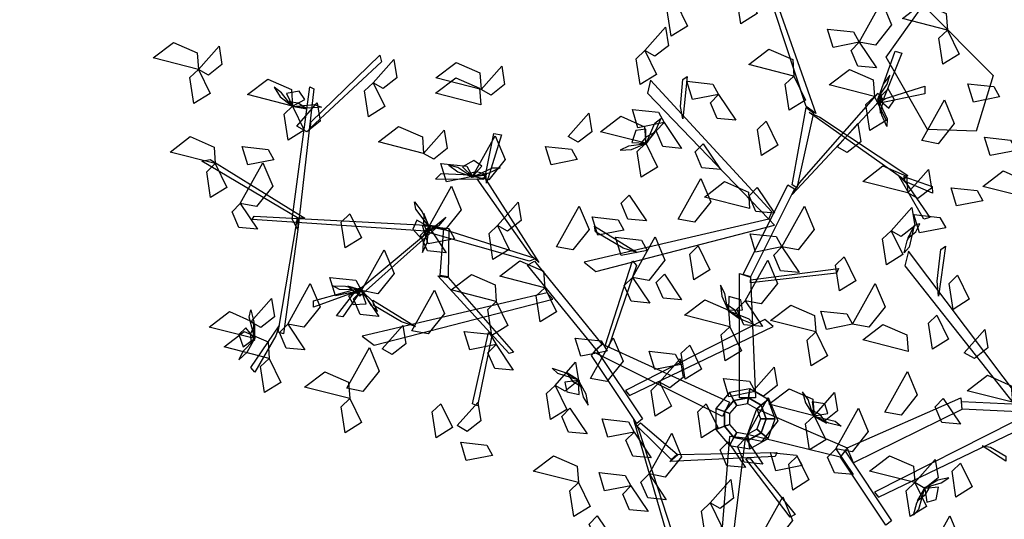
# Model space of a CAD drawing. Units: inches. Extents: x -90034 to 401292, y -211361 to 8993.
# Drawn here: x -30244 to -29351, y -83141 to -82688 of the extents above; entities that cross this region are included whole.
import ezdxf

# ---------------------------------------------------------------- set-up
doc = ezdxf.new("R2010")
doc.units = ezdxf.units.IN
doc.header["$MEASUREMENT"] = 0
doc.layers.add('家具', color=4, linetype='Continuous')
doc.styles.add('DIM', font='txt')
doc.styles.get("Standard").update_dxf_attribs({"font": 'arial.ttf'})

# ---------------------------------------------------------------- blocks, each defined once
blk = doc.blocks.new('A$C693B25DE')
at = {"color": 13}
for p, q in [((124.76, 452.25), (158.45, 499.51)), ((158.45, 499.51), (221.94, 435.52)), ((162.46, 386.47), (124.76, 452.25)), ((221.94, 435.52), (206.51, 385.12)), ((206.51, 385.12), (162.46, 386.47))]:
    blk.add_line(p, q, dxfattribs=at)
at = {"color": 13, "oblique": 360, "width": 0.8, "flags": 9}
for tag in ['XSIZE', 'YSIZE']:
    blk.add_attdef(tag, (854.59, 879.08), '', height=0.24, rotation=15.51217, dxfattribs=at)
at = {"color": 13, "style": 'DIM', "oblique": 0, "width": 1, "flags": 1}
for tag in ['YVALUE', 'XVALUE']:
    blk.add_attdef(tag, (854.59, 879.08), '', height=0.0096, rotation=15.51217, dxfattribs=at)
blk = doc.blocks.new('A$C1EB415AA')
at = {"color": 11, "linetype": 'Continuous'}
for points in [[(911, 1112.2, 2346.2), (852.6, 1289.1, 2523.1), (858.7, 1289.1, 2523.1), (924.4, 1102.7, 2336.8)], [(219.6, 1090.6, 2355.7), (316.1, 1184.1, 2481.8), (318.5, 1174.9, 2474.6), (219.2, 1082.7, 2348.4)], [(862.8, 965.3, 2165.8), (693.6, 1149.3, 2294.6), (689.5, 1130.8, 2281.7), (858.7, 955.2, 2158.8)], [(193.8, 954.9, 2222.2), (218.2, 1139.6, 2399.2), (223.8, 1136.9, 2399.2), (201.6, 940.6, 2212.8)], [(901.8, 1005.6, 2194.1), (1011.5, 1130.8, 2281.7), (1015.6, 1122.4, 2275.8), (891.5, 989.6, 2182.9)], [(891.5, 1002.8, 2192.6), (911, 1111.1, 2347.1), (921.3, 1103.4, 2336.2), (897.7, 998.7, 2186.7)], [(929.9, 1097.3, 2346.2), (1052.7, 1016.1, 2463.3), (1047.4, 1010.4, 2455.4), (915.1, 1104, 2331.3)], [(201.4, 956.8, 2197.9), (67.8, 1036.2, 2297.1), (79.4, 1038.4, 2295.3), (211.6, 956.6, 2194.8)], [(526.9, 904.9, 2021.8), (452.1, 1011.3, 2157.8), (462.2, 1013, 2153.8), (538.1, 894.3, 2006.1)], [(822.8, 877.9, 2104.7), (885.4, 1003.1, 2192.3), (894.6, 997.2, 2188.2), (833.1, 874.6, 2102.3)], [(380.4, 938.4, 2130.9), (138.1, 954.4, 2214.9), (140.9, 959.1, 2217.6), (397.9, 945.5, 2131)], [(201.6, 940.6, 2212.8), (181.5, 794.7, 2329.9), (174.1, 797.1, 2322), (201.4, 956.8, 2197.9)], [(397.9, 945.5, 2131), (288.2, 847.3, 2248), (284.1, 853.9, 2240.2), (408.2, 958, 2116.1)], [(858.7, 955.2, 2158.8), (601, 894.9, 2253.7), (617.5, 882.1, 2244.2), (866.9, 946.6, 2153.6)], [(525.1, 896.1, 2015.9), (380.9, 937.5, 2132), (396.3, 943.6, 2129), (533.7, 899.9, 2014.6)], [(412.2, 941.9, 2129), (411.3, 874.5, 2306.3), (400.2, 876.1, 2293.7), (405.6, 942.6, 2122.2)], [(1212.8, 698.8, 2458.3), (1053.5, 910.1, 2553.2), (1048.4, 889.9, 2543.7), (1208.2, 687.8, 2453.1)], [(1093.6, 868.2, 2538.4), (1098.8, 912.8, 2576), (1105.1, 917.2, 2579.9), (1095.7, 847.6, 2521.3)], [(617.9, 773, 1950.1), (522, 890.9, 2014.7), (532, 896.3, 2011.6), (625.8, 780.6, 1948.4)], [(630.3, 778.3, 1944.8), (668.8, 896.6, 1957.8), (674.2, 890.5, 1952.5), (634.9, 776, 1941.3)], [(833.1, 870.2, 2098), (956.1, 886.2, 2113.9), (953.1, 879.6, 2107.4), (833.1, 865.9, 2093.6)], [(817.7, 705.6, 1933.4), (817.7, 878.9, 2106.7), (833.1, 873.8, 2101.6), (840.3, 705.6, 1933.4)], [(549.4, 852, 1995.2), (291.6, 791.7, 2090.1), (308.1, 778.9, 2080.5), (557.5, 843.4, 1990)], [(664.4, 708.7, 2031.8), (864.9, 805.1, 2203.8), (853.3, 814.7, 2186.6), (658.9, 715.7, 2022.4)], [(472.2, 792.6, 2469.1), (452.5, 694.1, 2623.6), (445.2, 697.3, 2614.7), (467.8, 796.6, 2460.2)], [(617.9, 773, 1950.1), (682.4, 676.1, 2067.1), (674.5, 669.5, 2061.6), (611.4, 764.7, 1947)], [(794, 679.3, 1811.3), (614.5, 769.1, 1951.9), (626.6, 780.2, 1947.8), (804.1, 699.4, 1811.3)], [(830.3, 705.4, 1638.6), (832.5, 717.9, 1518.6), (803.8, 712.8, 1518.6), (810.2, 701.8, 1638.6)], [(848.1, 695.2, 1638.6), (857.8, 703.3, 1518.6), (832.5, 717.9, 1518.6), (830.3, 705.4, 1638.6)], [(810.2, 701.8, 1638.6), (803.8, 712.8, 1518.6), (785.1, 690.5, 1518.6), (797, 686.2, 1638.6)], [(814.2, 694.9, 1998.6), (810.2, 701.8, 1638.6), (797, 686.2, 1638.6), (804.6, 683.4, 1998.6)], [(829, 697.5, 1998.6), (830.3, 705.4, 1638.6), (810.2, 701.8, 1638.6), (814.2, 694.9, 1998.6)], [(841.9, 690, 1998.6), (848.1, 695.2, 1638.6), (830.3, 705.4, 1638.6), (829, 697.5, 1998.6)], [(855.1, 675.9, 1638.6), (867.8, 675.9, 1518.6), (857.8, 703.3, 1518.6), (848.1, 695.2, 1638.6)], [(968, 635.4, 2232.9), (1126.5, 705.5, 2406.2), (1128, 689.3, 2401.1), (977.1, 614.7, 2232.9)], [(797, 686.2, 1638.6), (785.1, 690.5, 1518.6), (785.1, 661.4, 1518.6), (797, 665.7, 1638.6)], [(841.9, 690, 1998.6), (968, 635.4, 2232.9), (958.5, 622.8, 2226.7), (829, 654.4, 1998.6)], [(847.1, 675.9, 1998.6), (855.1, 675.9, 1638.6), (848.1, 695.2, 1638.6), (841.9, 690, 1998.6)], [(1127.6, 700.4, 2404.2), (1267.4, 693.8, 2491.9), (1265.8, 682.9, 2487.7), (1128.7, 689.6, 2401.9)], [(677.6, 660.3, 2069.5), (723.1, 520.2, 2186.6), (715.4, 519.1, 2178.7), (670.3, 674.8, 2054.6)], [(804.6, 683.4, 1998.6), (797, 686.2, 1638.6), (797, 665.7, 1638.6), (804.6, 668.4, 1998.6)], [(841.9, 661.9, 1998.6), (848.1, 656.7, 1638.6), (855.1, 675.9, 1638.6), (847.1, 675.9, 1998.6)], [(848.1, 656.7, 1638.6), (857.8, 648.6, 1518.6), (867.8, 675.9, 1518.6), (855.1, 675.9, 1638.6)], [(797, 665.7, 1638.6), (785.1, 661.4, 1518.6), (803.8, 639, 1518.6), (810.2, 650, 1638.6)], [(804.6, 668.4, 1998.6), (797, 665.7, 1638.6), (810.2, 650, 1638.6), (814.2, 657, 1998.6)], [(829, 654.4, 1998.6), (830.3, 646.5, 1638.6), (848.1, 656.7, 1638.6), (841.9, 661.9, 1998.6)], [(1012, 566.6, 2312.4), (1212.5, 662.9, 2484.5), (1200.9, 672.5, 2467.2), (1006.4, 573.5, 2303)], [(803.9, 651.6, 1894.6), (789.3, 473.2, 2062), (805, 476.6, 2056.6), (826.3, 649, 1893.8)], [(810.2, 650, 1638.6), (803.8, 639, 1518.6), (832.5, 634, 1518.6), (830.3, 646.5, 1638.6)], [(814.2, 657, 1998.6), (810.2, 650, 1638.6), (830.3, 646.5, 1638.6), (829, 654.4, 1998.6)], [(830.3, 646.5, 1638.6), (832.5, 634, 1518.6), (857.8, 648.6, 1518.6), (848.1, 656.7, 1638.6)], [(732, 626.2, 2244), (870.1, 629, 2460.7), (867.6, 623.4, 2460.7), (720.5, 616.7, 2232.5)], [(965.5, 630.9, 2230.7), (1030, 533.9, 2347.8), (1022.1, 527.4, 2342.3), (958.9, 622.6, 2227.6)]]:
    blk.add_3dface(points, dxfattribs=at)
at = {"color": 3, "linetype": 'Continuous'}
for points in [[(826.2, 1275.5, 2383.1), (842.5, 1242, 2374.5), (819.8, 1227.9, 2405), (814.3, 1264, 2400.3)], [(729, 1257.9, 2331.5), (745.3, 1224.5, 2323), (722.5, 1210.4, 2353.4), (717, 1246.5, 2348.7)], [(984.9, 1202.1, 2230.7), (1016.5, 1258.9, 2222.3), (1030.2, 1226.2, 2218.6), (1007.6, 1197.8, 2224.7)], [(1108, 1219.1, 2467.1), (1045.1, 1235.1, 2458.6), (1073.2, 1256.8, 2455), (1106.4, 1242.1, 2461)], [(685.8, 1190.4, 2523.8), (714.5, 1222.9, 2503), (718.7, 1197.1, 2504.5), (699.9, 1182.4, 2517.2)], [(984.9, 1202.1, 2230.7), (948.4, 1194.9, 2222.2), (940.6, 1220.5, 2252.6), (977, 1216.5, 2247.9)], [(1108, 1219.1, 2509.1), (1124.3, 1185.6, 2500.5), (1101.6, 1171.6, 2531), (1096.1, 1207.7, 2526.3)], [(63, 1164.1, 2373.5), (0, 1180.1, 2365.1), (28.1, 1201.8, 2361.4), (61.4, 1187.1, 2367.5)], [(63, 1164.1, 2331.5), (91.7, 1196.6, 2310.7), (95.8, 1170.8, 2312.2), (77, 1156.1, 2324.9)], [(984.9, 1202.1, 2230.7), (1009, 1166.1, 2209.9), (983, 1168.6, 2211.4), (973.6, 1190.6, 2224.1)], [(685.8, 1190.4, 2423), (702.1, 1156.9, 2414.5), (679.4, 1142.9, 2444.9), (673.9, 1179, 2440.2)], [(893.8, 1154.9, 2482.7), (830.8, 1170.9, 2474.3), (858.9, 1192.5, 2470.6), (892.1, 1177.9, 2476.7)], [(1011.5, 1123, 2275.2), (1035.1, 1189.7, 2390.7), (1044.3, 1186.6, 2385.4), (1018.7, 1123, 2275.2)], [(306.8, 1145.6, 2289.5), (335.5, 1178.1, 2268.7), (339.6, 1152.3, 2270.2), (320.8, 1137.6, 2282.9)], [(457.4, 1136.3, 2373.5), (394.4, 1152.4, 2365.1), (422.5, 1174, 2361.4), (455.8, 1159.4, 2367.5)], [(457.4, 1136.3, 2373.5), (486.1, 1168.8, 2352.7), (490.2, 1143.1, 2354.2), (471.4, 1128.3, 2366.9)], [(63, 1164.1, 2289.5), (79.3, 1130.6, 2281), (56.6, 1116.6, 2311.4), (51.1, 1152.7, 2306.7)], [(735.7, 1112.5, 2273.1), (738.8, 1150, 2317.9), (744.9, 1154, 2322.6), (738.8, 1095.3, 2252.7)], [(893.8, 1154.9, 2373.5), (910.1, 1121.4, 2365), (887.3, 1107.3, 2395.4), (881.8, 1143.4, 2390.7)], [(1006.1, 1126.5, 2373.5), (943.1, 1142.5, 2365.1), (971.2, 1164.1, 2361.4), (1004.5, 1149.5, 2367.5)], [(1012, 1125.4, 2274.2), (1024, 1143.7, 2269.9), (1027.6, 1156.2, 2284.2), (1018.2, 1143.7, 2291.8)], [(194.4, 1112.9, 2331.5), (131.5, 1128.9, 2323.1), (159.6, 1150.5, 2319.4), (192.8, 1135.9, 2325.5)], [(306.8, 1145.6, 2331.5), (323.1, 1112.1, 2323), (300.4, 1098.1, 2353.4), (294.9, 1134.2, 2348.7)], [(456.9, 1114.8, 2605), (393.9, 1130.8, 2596.5), (422.1, 1152.4, 2592.9), (455.3, 1137.8, 2598.9)], [(788.6, 1129.1, 2557.6), (752.1, 1121.9, 2549), (744.3, 1147.5, 2579.5), (780.6, 1143.5, 2574.8)], [(1021.4, 1123.6, 2274.1), (1076.3, 1140.9, 2261.8), (1076.3, 1130, 2254.2), (1008.9, 1115.9, 2274.3)], [(1180.7, 1125.6, 2366.3), (1144.2, 1118.4, 2357.7), (1136.4, 1144, 2388.2), (1172.7, 1140.1, 2383.5)], [(192.3, 1114.1, 2330.5), (179.1, 1131.6, 2326.2), (168.6, 1139.2, 2340.5), (177.2, 1126, 2348.1)], [(194.4, 1112.9, 2331.5), (211.4, 1122.3, 2314.2), (203.4, 1133.6, 2304.7), (185.9, 1130.3, 2315.4)], [(788.6, 1129.1, 2557.6), (812.7, 1093.1, 2536.8), (786.7, 1095.6, 2538.3), (777.3, 1117.6, 2550.9)], [(1010.9, 1124.1, 2276.5), (1014.5, 1103, 2297.3), (1018, 1117.4, 2317), (1015.5, 1129.7, 2302.8)], [(1011.5, 1123, 2275.2), (1026.1, 1110.2, 2257.9), (1034, 1121.5, 2248.4), (1025.1, 1136.9, 2259.1)], [(194.4, 1112.9, 2331.5), (210.7, 1079.4, 2323), (188, 1065.4, 2353.4), (182.5, 1101.5, 2348.7)], [(193.3, 1112.6, 2332.8), (214.4, 1109, 2353.6), (202, 1117.1, 2373.3), (189.5, 1118.9, 2359.1)], [(194.2, 1112.2, 2332.8), (225, 1115.3, 2323), (234.9, 1111.4, 2339.4), (217.4, 1109.8, 2344.4)], [(200.1, 1085, 2428.6), (228.8, 1117.5, 2407.8), (232.9, 1091.8, 2409.3), (214.2, 1077, 2421.9)], [(1006.1, 1126.5, 2440.7), (1022.4, 1093, 2432.2), (999.7, 1078.9, 2462.6), (994.2, 1115.1, 2457.9)], [(1010.8, 1123, 2276.5), (1024, 1095, 2266.7), (1023.6, 1084.4, 2283.1), (1016.3, 1100.3, 2288.1)], [(1072.3, 1064.7, 2450.3), (1103.9, 1121.5, 2441.8), (1117.6, 1088.8, 2438.2), (1094.9, 1060.4, 2444.2)], [(579, 1070.3, 2482.7), (607.6, 1102.8, 2461.9), (611.8, 1077, 2463.4), (593, 1062.3, 2476.1)], [(712.7, 1089.8, 2230.7), (676.2, 1082.6, 2222.2), (668.4, 1108.1, 2252.6), (704.8, 1104.2, 2247.9)], [(687, 1061, 2482.7), (624, 1077.1, 2474.3), (652.1, 1098.7, 2470.6), (685.4, 1084, 2476.7)], [(687.5, 1060.5, 2484), (699.9, 1088.9, 2474.2), (708.1, 1095.6, 2490.6), (701, 1079.6, 2495.6)], [(712.7, 1089.8, 2230.7), (736.8, 1053.7, 2209.9), (710.8, 1056.3, 2211.4), (701.4, 1078.2, 2224.1)], [(854.9, 1091.7, 2599.4), (871.2, 1058.2, 2590.9), (848.5, 1044.1, 2621.3), (843, 1080.2, 2616.6)], [(954.2, 1056.1, 2373.5), (982.9, 1088.6, 2352.7), (987.1, 1062.8, 2354.2), (968.3, 1048.1, 2366.9)], [(377.1, 1046.8, 2373.5), (314.2, 1062.9, 2365.1), (342.3, 1084.5, 2361.4), (375.5, 1069.9, 2367.5)], [(377.1, 1046.8, 2289.5), (405.8, 1079.3, 2268.7), (410, 1053.6, 2270.2), (391.2, 1038.8, 2282.9)], [(464, 1018.8, 2154.9), (475.2, 1074.7, 2169.7), (486, 1072.8, 2162.2), (465.1, 1005.4, 2149)], [(687, 1061, 2482.7), (687.1, 1080.5, 2465.4), (673.3, 1079, 2455.9), (667.6, 1062.1, 2466.6)], [(686.6, 1059.9, 2484), (700.1, 1076.5, 2504.8), (687, 1069.7, 2524.5), (679.3, 1059.6, 2510.3)], [(86.4, 1032.6, 2331.5), (23.5, 1048.7, 2323.1), (51.6, 1070.3, 2319.4), (84.8, 1055.7, 2325.5)], [(445.5, 1014.5, 2188.7), (477.1, 1071.2, 2180.3), (490.8, 1038.5, 2176.6), (468.1, 1010.1, 2182.7)], [(684.9, 1059.8, 2481.7), (663.2, 1056.8, 2477.4), (651.4, 1051.3, 2491.7), (667.1, 1052.4, 2499.3)], [(687, 1061, 2482.7), (703.3, 1027.6, 2474.2), (680.6, 1013.5, 2504.6), (675.1, 1049.6, 2499.9)], [(767.4, 1060.4, 2324.3), (791.5, 1024.3, 2303.5), (765.5, 1026.9, 2305), (756, 1048.8, 2317.6)], [(1204.2, 1050.9, 2324.3), (1167.6, 1043.8, 2315.7), (1159.9, 1069.3, 2346.2), (1196.2, 1065.4, 2341.5)], [(168.4, 1037.9, 2230.7), (131.8, 1030.7, 2222.2), (124.1, 1056.3, 2252.6), (160.4, 1052.4, 2247.9)], [(591.6, 1038.1, 2011.5), (555, 1030.9, 2002.9), (547.3, 1056.5, 2033.4), (583.6, 1052.6, 2028.7)], [(86.4, 1032.6, 2331.5), (102.7, 999.2, 2323), (80, 985.1, 2353.4), (74.5, 1021.2, 2348.7)], [(121.4, 976.8, 2230.7), (153, 1033.6, 2222.3), (166.8, 1000.9, 2218.6), (144.1, 972.5, 2224.7)], [(445.5, 1014.5, 2188.7), (409, 1007.3, 2180.2), (401.2, 1032.8, 2210.6), (437.5, 1028.9, 2205.9)], [(443.1, 1014.9, 2187.7), (424.8, 1027, 2183.4), (412.3, 1030.6, 2197.7), (424.8, 1021.1, 2205.3)], [(445.5, 1014.5, 2188.7), (458.3, 1029, 2171.4), (447, 1036.9, 2161.9), (431.6, 1028, 2172.6)], [(459.9, 1010.4, 2151.4), (393.8, 1010.8, 2269.6), (401.5, 1018.8, 2268.8), (463.1, 1015.9, 2154.7)], [(444.5, 1013.8, 2190), (465.6, 1017.5, 2210.8), (451.1, 1020.9, 2230.5), (438.8, 1018.4, 2216.3)], [(445.5, 1013.7, 2190), (473.5, 1026.9, 2180.2), (484.1, 1026.5, 2196.6), (468.2, 1019.2, 2201.6)], [(1052.8, 991.8, 2605), (989.8, 1007.8, 2596.5), (1017.9, 1029.4, 2592.9), (1051.1, 1014.8, 2598.9)], [(1052.8, 991.8, 2605), (1081.4, 1024.2, 2584.2), (1085.6, 998.5, 2585.7), (1066.8, 983.7, 2598.3)], [(1220.6, 984.7, 2425.1), (1157.6, 1000.7, 2416.6), (1185.7, 1022.4, 2413), (1219, 1007.7, 2419)], [(732.5, 955, 2557.6), (764.1, 1011.8, 2549.1), (777.8, 979.1, 2545.4), (755.1, 950.7, 2551.5)], [(831.9, 969.8, 2467.1), (768.9, 985.8, 2458.6), (797, 1007.5, 2455), (830.3, 992.8, 2461)], [(1050.4, 1005.3, 2454), (1083.6, 957.2, 2446.7), (1075.3, 955, 2436.5), (1040, 1015.5, 2452.3)], [(1047.1, 1014.6, 2455), (1086.5, 1000.6, 2583.8), (1087.3, 991.2, 2577.8), (1048.9, 1007.7, 2455)], [(384.4, 944.1, 2230.7), (416, 1000.9, 2222.3), (429.7, 968.2, 2218.6), (407, 939.8, 2224.7)], [(842.7, 999.3, 2324.3), (866.8, 963.2, 2303.5), (840.8, 965.8, 2305), (831.3, 987.7, 2317.6)], [(1157.3, 980.6, 2366.3), (1120.7, 973.4, 2357.7), (1113, 998.9, 2388.2), (1149.3, 995, 2383.5)], [(121.4, 976.8, 2230.7), (145.5, 940.8, 2209.9), (119.5, 943.4, 2211.4), (110.1, 965.3, 2224.1)], [(385.1, 944.2, 2232), (366.4, 968.9, 2222.2), (364.6, 979.4, 2238.6), (375.1, 965.3, 2243.6)], [(480.4, 946.2, 2605), (509, 978.7, 2584.2), (513.2, 953, 2585.7), (494.4, 938.2, 2598.3)], [(663.9, 988.6, 2111.7), (688, 952.6, 2090.9), (662, 955.2, 2092.4), (652.6, 977.1, 2105.1)], [(274.1, 962.3, 2373.5), (290.4, 928.8, 2365), (267.6, 914.8, 2395.4), (262.2, 950.9, 2390.7)], [(385.2, 943.2, 2232), (377.3, 963.1, 2252.8), (376.9, 948.3, 2272.5), (381.9, 936.7, 2258.3)], [(562.8, 916.3, 2272.7), (594.4, 973.1, 2264.3), (608.1, 940.4, 2260.6), (585.4, 912, 2266.7)], [(876.9, 916.3, 2230.7), (908.5, 973.1, 2222.3), (922.2, 940.4, 2218.6), (899.6, 912, 2224.7)], [(1029.6, 938.8, 2373.5), (1058.2, 971.3, 2352.7), (1062.4, 945.5, 2354.2), (1043.6, 930.8, 2366.9)], [(384.4, 944.1, 2230.7), (367.5, 953.7, 2213.4), (362.1, 941, 2203.9), (374, 927.7, 2214.6)], [(656.6, 939.8, 2339.9), (620.1, 932.6, 2331.4), (612.3, 958.1, 2361.8), (648.6, 954.2, 2357.1)], [(1062.5, 946.8, 2355.5), (1052.2, 928, 2376.3), (1063.9, 937.1, 2396), (1069.7, 948.3, 2381.8)], [(1105.6, 943.1, 2324.3), (1069.1, 935.9, 2315.7), (1061.3, 961.5, 2346.2), (1097.6, 957.5, 2341.5)], [(384.4, 944.1, 2230.7), (408.5, 908.1, 2209.9), (382.5, 910.6, 2211.4), (373, 932.6, 2224.1)], [(384.4, 941.6, 2229.7), (376.4, 921.3, 2225.4), (375.4, 908.3, 2239.7), (382.1, 922.5, 2247.3)], [(420.1, 927.5, 2111.7), (383.6, 920.3, 2103.2), (375.8, 945.9, 2133.6), (412.2, 941.9, 2129)], [(480.4, 946.2, 2605), (496.7, 912.8, 2596.4), (473.9, 898.7, 2626.9), (468.5, 934.8, 2622.2)], [(655.6, 914.6, 2238.9), (616.9, 937.4, 2276.4), (615.4, 945, 2280.4), (675.2, 908.2, 2221.7)], [(876.9, 916.3, 2356.7), (840.4, 909.1, 2348.2), (832.6, 934.7, 2378.6), (868.9, 930.8, 2373.9)], [(1029.6, 938.8, 2373.5), (1045.8, 905.4, 2365), (1023.1, 891.3, 2395.4), (1017.6, 927.4, 2390.7)], [(1061.8, 946, 2355.5), (1054.6, 915.9, 2345.7), (1047.7, 907.8, 2362.1), (1051.9, 924.9, 2367.1)], [(689.3, 911.4, 2272.7), (652.8, 904.2, 2264.2), (645, 929.8, 2294.6), (681.3, 925.8, 2289.9)], [(668.6, 873.7, 2472.4), (700.2, 930.5, 2463.9), (713.9, 897.8, 2460.2), (691.2, 869.4, 2466.3)], [(290.6, 855.2, 2230.7), (322.2, 912, 2222.3), (335.9, 879.3, 2218.6), (313.2, 850.9, 2224.7)], [(760.4, 917.8, 2605), (776.7, 884.3, 2596.4), (754, 870.2, 2626.9), (748.5, 906.3, 2622.2)], [(876.9, 916.3, 2230.7), (901, 880.3, 2209.9), (875, 882.9, 2211.4), (865.6, 904.8, 2224.1)], [(546.3, 859.2, 2331.5), (483.3, 875.2, 2323.1), (511.4, 896.8, 2319.4), (544.6, 882.2, 2325.5)], [(825.7, 841, 2381.9), (857.3, 897.8, 2373.5), (871, 865.1, 2369.8), (848.3, 836.7, 2375.9)], [(963.9, 902.3, 2605), (980.2, 868.8, 2596.4), (957.5, 854.7, 2626.9), (952, 890.8, 2622.2)], [(290.6, 855.2, 2188.7), (254, 848, 2180.2), (246.3, 873.6, 2210.6), (282.6, 869.7, 2205.9)], [(411.6, 873.3, 2305.7), (502.4, 769.2, 2522.4), (496.5, 767.5, 2522.4), (397, 876, 2294.1)], [(478.6, 840.1, 2447.2), (415.7, 856.1, 2438.7), (443.8, 877.7, 2435), (477, 863.1, 2441.1)], [(668.6, 873.7, 2497.6), (692.7, 837.7, 2476.8), (666.7, 840.3, 2478.3), (657.2, 862.2, 2490.9)], [(713.1, 878.3, 1935.9), (737.2, 842.2, 1915.1), (711.2, 844.8, 1916.6), (701.8, 866.7, 1929.2)], [(1122.2, 876.6, 2467.1), (1138.5, 843.1, 2458.5), (1115.8, 829, 2489), (1110.3, 865.1, 2484.3)], [(187.5, 808.3, 2272.7), (219.1, 865.1, 2264.3), (232.8, 832.4, 2260.6), (210.1, 804, 2266.7)], [(278.3, 852.3, 2238.8), (223.4, 832.3, 2231.5), (223.4, 840.9, 2221.3), (290.8, 859.7, 2237)], [(290.9, 855.8, 2232), (259.9, 856.7, 2222.2), (250.6, 861.8, 2238.6), (268.2, 861.2, 2243.6)], [(288.2, 853.1, 2239.8), (264.6, 818.6, 2368.5), (255.4, 820.2, 2362.6), (281, 853.1, 2239.8)], [(291.8, 855.3, 2232), (271.3, 861.5, 2252.8), (282.6, 851.9, 2272.5), (294.7, 848.6, 2258.3)], [(290.6, 855.2, 2230.7), (272.5, 848, 2213.4), (279.1, 835.8, 2203.9), (296.9, 836.9, 2214.6)], [(290.6, 855.2, 2230.7), (314.6, 819.2, 2209.9), (288.7, 821.8, 2211.4), (279.2, 843.7, 2224.1)], [(292.5, 853.7, 2229.7), (303.4, 834.8, 2225.4), (312.9, 825.9, 2239.7), (306.1, 840, 2247.3)], [(360.9, 799, 2381.9), (392.5, 855.8, 2373.5), (406.2, 823.1, 2369.8), (383.6, 794.7, 2375.9)], [(546.3, 859.2, 2331.5), (562.6, 825.7, 2323), (539.8, 811.7, 2353.4), (534.3, 847.8, 2348.7)], [(801.2, 829.8, 2597.9), (797.4, 851.3, 2593.6), (791.4, 862.9, 2607.9), (793.2, 847.3, 2615.5)], [(975.7, 808.3, 2272.7), (1007.3, 865.1, 2264.3), (1021, 832.4, 2260.6), (998.3, 804, 2266.7)], [(136.1, 811.7, 2447.2), (164.8, 844.2, 2426.4), (168.9, 818.4, 2427.9), (150.1, 803.7, 2440.5)], [(346.2, 811.5, 2075.2), (307.5, 834.2, 2112.8), (306.1, 841.8, 2116.8), (365.8, 805.1, 2058.1)], [(478.6, 840.1, 2447.2), (494.9, 806.6, 2438.6), (472.2, 792.6, 2469.1), (466.7, 828.7, 2464.4)], [(804.2, 804.7, 2605), (741.2, 820.7, 2596.5), (769.3, 842.4, 2592.9), (802.6, 827.7, 2598.9)], [(802.6, 827.7, 2598.9), (822, 828.4, 2581.6), (819.9, 842.1, 2572.1), (802.8, 847.1, 2582.8)], [(825.7, 841, 2096.3), (849.8, 805, 2075.5), (823.8, 807.6, 2077), (814.3, 829.5, 2089.7)], [(141, 788.2, 2447.2), (78, 804.2, 2438.7), (106.2, 825.9, 2435), (139.4, 811.2, 2441.1)], [(141.7, 788.1, 2448.5), (133.6, 818, 2438.7), (135.9, 828.4, 2455.1), (140.3, 811.4, 2460)], [(801.4, 828, 2600.2), (818.6, 815.3, 2621), (811.2, 828.1, 2640.7), (800.9, 835.3, 2626.5)], [(802, 827.2, 2600.2), (830.9, 816, 2590.4), (838, 808, 2606.8), (821.6, 814.5, 2611.8)], [(924.3, 797.5, 2489.2), (861.3, 813.5, 2480.7), (889.4, 835.1, 2477), (922.7, 820.5, 2483.1)], [(975.7, 808.3, 2054.3), (939.2, 801.1, 2045.8), (931.4, 826.7, 2076.2), (967.7, 822.7, 2071.5)], [(1093.4, 821, 2489.2), (1109.7, 787.5, 2480.6), (1087, 773.4, 2511.1), (1081.5, 809.5, 2506.4)], [(161.7, 760.4, 2331.5), (98.8, 776.5, 2323.1), (126.9, 798.1, 2319.4), (160.1, 783.5, 2325.5)], [(141, 788.2, 2447.2), (128.9, 803.4, 2429.8), (119.2, 793.7, 2420.4), (125.3, 776.9, 2431)], [(141.5, 787.1, 2448.4), (141.6, 808.5, 2469.2), (135.6, 794.9, 2489), (135.9, 782.3, 2474.8)], [(170.8, 792.1, 2320.7), (141.8, 741.4, 2313.3), (136.2, 747.9, 2303.1), (175.5, 805.9, 2318.9)], [(187.5, 808.3, 2230.7), (211.6, 772.3, 2209.9), (185.6, 774.8, 2211.4), (176.1, 796.8, 2224.1)], [(319.4, 774, 2447.2), (348.1, 806.5, 2426.4), (352.2, 780.8, 2427.9), (333.5, 766, 2440.5)], [(478.2, 779.9, 2272.7), (441.7, 772.7, 2264.2), (433.9, 798.3, 2294.6), (470.2, 794.3, 2289.9)], [(804.2, 804.7, 2605), (820.5, 771.3, 2596.4), (797.8, 757.2, 2626.9), (792.3, 793.3, 2622.2)], [(924.3, 797.5, 2405.2), (940.6, 764, 2396.6), (917.9, 750, 2427.1), (912.4, 786.1, 2422.4)], [(1053, 770.3, 2331.5), (990, 786.3, 2323.1), (1018.1, 808, 2319.4), (1051.4, 793.3, 2325.5)], [(1131.5, 768.5, 2467.1), (1160.2, 801, 2446.3), (1164.3, 775.2, 2447.8), (1145.6, 760.5, 2460.4)], [(140.2, 785.9, 2446.1), (125.1, 770.1, 2441.9), (119.4, 758.4, 2456.2), (130.9, 769, 2463.8)], [(633.1, 770.6, 2188.7), (596.6, 763.5, 2180.2), (588.8, 789, 2210.6), (625.1, 785.1, 2205.9)], [(610.1, 732.6, 1893.9), (641.7, 789.4, 1885.4), (655.4, 756.7, 1881.7), (632.7, 728.3, 1887.8)], [(269.9, 718.8, 2497.6), (301.5, 775.6, 2489.1), (315.2, 742.9, 2485.4), (292.5, 714.5, 2491.5)], [(478.2, 779.9, 2356.7), (502.3, 743.9, 2335.9), (476.3, 746.5, 2337.4), (466.9, 768.4, 2350.1)], [(736.2, 752.1, 2272.7), (699.7, 744.9, 2264.2), (691.9, 770.5, 2294.6), (728.2, 766.6, 2289.9)], [(748.5, 779.2, 2036.7), (764.8, 745.7, 2028.1), (742.1, 731.6, 2058.6), (736.6, 767.8, 2053.9)], [(161.7, 760.4, 2331.5), (178, 727, 2323), (155.3, 712.9, 2353.4), (149.8, 749, 2348.7)], [(706.5, 727.3, 2036.7), (735.2, 759.8, 2015.9), (739.4, 734, 2017.4), (720.6, 719.3, 2030)], [(274.1, 704.3, 2457.5), (211.1, 720.3, 2449.1), (239.2, 741.9, 2445.4), (272.5, 727.3, 2451.5)], [(593.8, 730, 2271.5), (564.2, 739.4, 2261.7), (556.7, 746.9, 2278.1), (573.4, 741.4, 2283.1)], [(560.5, 722.8, 2289.5), (589.1, 755.3, 2268.7), (593.3, 729.5, 2270.2), (574.5, 714.8, 2282.9)], [(837.5, 715.8, 2605), (866.2, 748.3, 2584.2), (870.4, 722.6, 2585.7), (851.6, 707.8, 2598.3)], [(1020.6, 685.5, 2366.3), (1052.2, 742.3, 2357.8), (1065.9, 709.5, 2354.2), (1043.3, 681.2, 2360.2)], [(593.3, 729.5, 2270.2), (574, 727.5, 2252.9), (576.9, 714, 2243.4), (594.3, 710.1, 2254.1)], [(594.5, 729.3, 2271.5), (576.5, 740.9, 2292.3), (584.7, 728.6, 2312), (595.5, 722, 2297.8)], [(839.7, 714.1, 1935.9), (803.2, 706.9, 1927.3), (795.4, 732.4, 1957.8), (831.7, 728.5, 1953.1)], [(1198.7, 699.3, 2331.5), (1135.7, 715.3, 2323.1), (1163.8, 737, 2319.4), (1197, 722.3, 2325.5)], [(560.5, 722.8, 2524.7), (576.8, 689.3, 2516.2), (554, 675.3, 2546.6), (548.5, 711.4, 2541.9)], [(594.8, 727.5, 2269.2), (600, 706.3, 2264.9), (606.7, 695.2, 2279.2), (604, 710.6, 2286.8)], [(706.5, 727.3, 2036.7), (722.8, 693.9, 2028.1), (700.1, 679.8, 2058.6), (694.6, 715.9, 2053.9)], [(921.9, 680.4, 2036.7), (859, 696.4, 2028.2), (887.1, 718.1, 2024.5), (920.3, 703.4, 2030.6)], [(274.1, 704.3, 2373.5), (290.4, 670.8, 2365), (267.6, 656.7, 2395.4), (262.2, 692.9, 2390.7)], [(826.3, 649, 1893.8), (857.9, 705.8, 1885.4), (871.6, 673.1, 1881.7), (849, 644.7, 1887.8)], [(920.3, 682.3, 2035.6), (913.5, 703, 2031.4), (906, 713.6, 2045.7), (909.9, 698.4, 2053.3)], [(921.9, 680.4, 2036.7), (950.6, 712.9, 2015.9), (954.8, 687.1, 2017.4), (936, 672.4, 2030)], [(1102.2, 704.6, 2356.7), (1126.3, 668.6, 2335.9), (1100.3, 671.1, 2337.4), (1090.9, 693.1, 2350.1)], [(401.2, 697.3, 2563), (417.4, 663.9, 2554.4), (394.7, 649.8, 2584.9), (389.2, 685.9, 2580.2)], [(424.1, 666.6, 2482.7), (452.7, 699.1, 2461.9), (456.9, 673.3, 2463.4), (438.1, 658.6, 2476.1)], [(581.3, 691, 2230.7), (605.3, 655, 2209.9), (579.4, 657.6, 2211.4), (569.9, 679.5, 2224.1)], [(771.5, 697.3, 2605), (787.8, 663.9, 2596.4), (765.1, 649.8, 2626.9), (759.6, 685.9, 2622.2)], [(920.7, 680.5, 2037.9), (939.5, 670.3, 2058.7), (930.4, 682, 2078.5), (919.2, 687.7, 2064.3)], [(921.9, 680.4, 2036.7), (941.1, 683.8, 2019.3), (937.1, 697.1, 2009.9), (919.5, 699.7, 2020.5)], [(952.2, 634.2, 2096.3), (983.8, 691, 2087.9), (997.5, 658.3, 2084.2), (974.9, 629.9, 2090.3)], [(670.8, 657.7, 2054.3), (634.2, 650.5, 2045.8), (626.5, 676.1, 2076.2), (662.8, 672.1, 2071.5)], [(921.9, 680.4, 2036.7), (938.2, 646.9, 2028.1), (915.5, 632.9, 2058.6), (910, 669, 2053.9)], [(921.5, 679.9, 2038), (951.6, 672.8, 2028.2), (959.7, 665.9, 2044.6), (942.7, 670, 2049.5)], [(679.7, 670.6, 2067.3), (730.8, 626.7, 2244.6), (722.5, 619.2, 2232.1), (674.9, 666, 2060.6)], [(670.8, 657.7, 2188.7), (694.8, 621.7, 2167.9), (668.9, 624.2, 2169.4), (659.4, 646.2, 2182.1)], [(691.7, 599.1, 2111.7), (723.3, 655.9, 2103.3), (737, 623.2, 2099.6), (714.4, 594.8, 2105.7)], [(826.3, 649, 1851.8), (850.4, 613, 1831), (824.4, 615.5, 1832.5), (815, 637.5, 1845.2)], [(473.3, 625, 2230.7), (436.7, 617.8, 2222.2), (429, 643.4, 2252.6), (465.3, 639.4, 2247.9)], [(802.2, 644.1, 2230.7), (826.3, 608.1, 2209.9), (800.3, 610.7, 2211.4), (790.9, 632.6, 2224.1)], [(952.2, 634.2, 2230.7), (976.3, 598.2, 2209.9), (950.3, 600.8, 2211.4), (940.9, 622.7, 2224.1)], [(1168.1, 636.6, 2454.1), (1189.4, 623.8, 2507.1), (1189.3, 617.1, 2512.7), (1156.5, 638.3, 2430)], [(593.2, 587, 2373.5), (530.2, 603, 2365.1), (558.3, 624.6, 2361.4), (591.6, 610, 2367.5)], [(832.8, 620.8, 2407.4), (895.7, 542.5, 2562), (888.6, 539, 2553.1), (826.9, 620.1, 2398.6)], [(905.3, 610.8, 2230.7), (868.8, 603.6, 2222.2), (861, 629.2, 2252.6), (897.3, 625.2, 2247.9)], [(898.5, 624.2, 1994.7), (914.8, 590.8, 1986.1), (892.1, 576.7, 2016.6), (886.6, 612.8, 2011.9)], [(1062.3, 587, 2331.5), (999.3, 603, 2323.1), (1027.4, 624.6, 2319.4), (1060.6, 610, 2325.5)], [(1062.3, 587, 2331.5), (1090.9, 619.5, 2310.7), (1095.1, 593.7, 2312.2), (1076.3, 579, 2324.9)], [(1126.3, 614.4, 2700.2), (1142.6, 581, 2691.7), (1119.9, 566.9, 2722.1), (1114.4, 603, 2717.4)], [(666.2, 582.6, 2481.9), (629.7, 575.4, 2473.3), (621.9, 601, 2503.8), (658.3, 597, 2499.1)], [(691.7, 599.1, 2111.7), (715.8, 563.1, 2090.9), (689.8, 565.7, 2092.4), (680.4, 587.6, 2105.1)], [(776.9, 558.8, 1994.7), (805.6, 591.3, 1973.9), (809.7, 565.5, 1975.4), (790.9, 550.8, 1988)], [(1078.2, 580.5, 2323.8), (1099.2, 586.7, 2319.6), (1110.1, 593.8, 2333.9), (1094.7, 590.5, 2341.5)], [(593.2, 587, 2289.5), (609.5, 553.5, 2281), (586.7, 539.5, 2311.4), (581.3, 575.6, 2306.7)], [(666.2, 582.6, 1935.9), (690.3, 546.6, 1915.1), (664.3, 549.1, 1916.6), (654.9, 571.1, 1929.2)], [(1062.3, 587, 2331.5), (1078.6, 553.5, 2323), (1055.8, 539.5, 2353.4), (1050.3, 575.6, 2348.7)], [(1075.8, 579.5, 2326.2), (1067.7, 549.6, 2316.4), (1060.5, 541.7, 2332.8), (1065.2, 558.6, 2337.7)], [(1076.5, 580.2, 2326.1), (1065.6, 561.7, 2346.9), (1077.6, 570.5, 2366.7), (1083.7, 581.5, 2352.5)], [(1076.3, 579, 2324.9), (1079.1, 559.8, 2307.5), (1092.5, 563.3, 2298.1), (1095.6, 580.8, 2308.7)], [(846.6, 510.2, 2111.7), (878.2, 567, 2103.3), (891.9, 534.3, 2099.6), (869.3, 505.9, 2105.7)], [(776.9, 558.8, 1994.7), (793.2, 525.3, 1986.1), (770.5, 511.3, 2016.6), (765, 547.4, 2011.9)], [(619.3, 540.6, 2523.9), (643.4, 504.6, 2503.1), (617.4, 507.2, 2504.6), (608, 529.1, 2517.2)], [(1079.6, 484, 2524.7), (1111.2, 540.8, 2516.2), (1124.9, 508.1, 2512.5), (1102.2, 479.7, 2518.6)]]:
    blk.add_3dface(points, dxfattribs=at)
at = {"width": 0.8, "flags": 9}
for tag in ['XSIZE', 'YSIZE', 'ZSIZE']:
    blk.add_attdef(tag, (823.7, 669.9, 1518.6), '', height=0.12, dxfattribs=at)
at = {"color": 11, "width": 0.8, "flags": 9}
for tag in ['YSIZE', 'XSIZE', 'ZSIZE']:
    blk.add_attdef(tag, (832.5, 634, 1518.6), '', height=0.12, dxfattribs=at)

msp = doc.modelspace()

# ---------------------------------------------------------------- hatches: boundary and pattern name
h = msp.add_hatch()
h.set_pattern_fill('AR-CONC', color=252, scale=20)
h.set_pattern_definition([(50, (-58121.85, -1e-05), (143.45204, -12.55043), [15, -165]), (355, (-58121.85, -1e-05), (-27.75027, 150.43843), [12, -132]), (100.45144, (-58109.89, -1.05), (115.70177, 137.888), [12.74804, -140.22842]), (46.1842, (-58121.85, 40), (213.44827, -33.10386), [22.5, -247.5]), (96.63564, (-58104.06, 37.24), (186.9324, 194.8237), [19.12207, -210.34275]), (351.18416, (-58121.85, 40), (186.9324, 194.8237), [18, -198]), (21, (-58101.85, 30), (119.38141, -80.52378), [15, -165]), (326, (-58101.85, 30), (48.66307, 145.03), [12, -132]), (71.45144, (-58091.9, 23.29), (168.04448, 64.50623), [12.74804, -140.22842]), (37.5, (-58121.847, -1e-05), (2.43197, 66.57877), [0, -130.4, 0, -134, 0, -132.5]), (7.5, (-58121.85, -1e-05), (52.61391, 78.88234), [0, -76.4, 0, -127.4, 0, -50.5]), (327.5, (-58166.45, -1e-05), (106.764487, -4.510974), [0, -50, 0, -156, 0, -207]), (317.5, (-58186.45, -1e-05), (116.63723, 20.021), [0, -65, 0, -103.6, 0, -147])])
h.paths.add_polyline_path([(-30243.8, -83717.91, -0.008355), (-30473.79, -83226.92), (-30521.9, -83309.36), (-30569.32, -83299.3), (-30635.37, -83331.13), (-30714.64, -83295.11), (-30734.55, -83262.52), (-30708.95, -83347.4), (-30640.95, -83429.83), (-30616.35, -83513.71), (-30752.35, -83516.61), (-30870.99, -83461.65), (-30902.82, -83383.55), (-30805.88, -83269.3), (-30767.51, -83264.87), (-30734.55, -83262.52), (-30748.94, -83238.97), (-30806.42, -83180.08), (-30803.1, -83134.61), (-30879.91, -83106.55), (-30902.49, -83030.73), (-30951.25, -82960.33), (-30942.22, -82933.25), (-30854.63, -82800.57), (-30773.37, -82772.59), (-30699.33, -82803.28), (-30702.94, -82833.97), (-30637.02, -82957.62), (-30573.02, -83000.94, -0.012352), (-30871.39, -82257.05, 0.253986), (-31511.92, -81699.1, -0.22955), (-32298.85, -81075.09), (-35717.8, -81075.09), (-35717.8, -82054.8, 0.131914), (-33023.52, -82414.84, -0.353254), (-32130.25, -82962.1, 0.242167), (-30718.32, -84287.05, -0.42681), (-30026.76, -85597.6, 0.128253), (-30094.86, -86625.76, -0.031377), (-30038.11, -87164.16, 0.376409), (-27842.8, -89856.62), (-27842.8, -88665.28), (-27922.88, -88646.33), (-27842.8, -88607.25), (-27842.8, -88198.09), (-28942.8, -88198.09), (-28942.8, -84249.81, 0.150999), (-29511.41, -84129.71, -0.31142)])
h.paths.add_polyline_path([(-29716.63, -86152.35), (-29635.37, -86124.37), (-29561.33, -86155.05), (-29564.94, -86185.74), (-29499.02, -86309.39), (-29430.4, -86355.84), (-29342.23, -86355.84), (-29342.23, -86448.54), (-29317.8, -86495.94), (-29323.55, -86557.71), (-29383.9, -86661.13), (-29431.32, -86651.07), (-29497.37, -86682.9), (-29576.64, -86646.89), (-29596.55, -86614.3), (-29570.95, -86699.17), (-29502.95, -86781.6), (-29478.35, -86865.48), (-29614.35, -86868.38), (-29732.99, -86813.42), (-29764.82, -86735.32), (-29667.88, -86621.07), (-29629.51, -86616.64), (-29596.55, -86614.3), (-29610.94, -86590.75), (-29668.43, -86531.85), (-29665.1, -86486.38), (-29741.91, -86458.32), (-29764.49, -86382.5), (-29813.25, -86312.1), (-29804.22, -86285.02)], flags=16)
h.paths.add_polyline_path([(-28495.51, -88510.82), (-28463.52, -88518.39), (-28466.51, -88509.96), (-28452.27, -88521.05), (-28495.51, -88510.82, -0.171909), (-28423.92, -88752.92), (-28451.11, -88739.8), (-28455.33, -88749.13), (-28469.22, -88757.05), (-28475.9, -88781.42), (-28456.53, -88775.14), (-28445.12, -88785.3), (-28461.81, -88797.42), (-28473, -88794.49), (-28485.98, -88814.66), (-28485.21, -88846.04), (-28470.27, -88841.86), (-28461.66, -88853.18), (-28473.57, -88861.92), (-28452.19, -88877.63, -0.13206), (-28571.82, -89033.21), (-28596.25, -89014.58), (-28604.9, -89030.19), (-28618.85, -89019.08), (-28640.23, -89029.75), (-28621.28, -89037.05), (-28615.77, -89045.18), (-28632.41, -89047.06), (-28642.57, -89041.3), (-28636.58, -89073.09, -0.525208), (-29177.94, -88765.93), (-29147.49, -88761.84), (-29152.41, -88744.68), (-29134.69, -88742.68), (-29127.1, -88720.02), (-29145.68, -88728.25), (-29155.32, -88726.4), (-29144.88, -88713.3), (-29133.61, -88710.2), (-29160.32, -88691.94), (-29176.95, -88690.05, -0.684127)], flags=16)
h.paths.add_polyline_path([(-28580.58, -88542.75), (-28580.25, -88542.99), (-28560.75, -88546.62), (-28513.22, -88587.46), (-28518.12, -88587.25), (-28580.25, -88542.99), (-28580.78, -88542.89)], flags=0)
h.paths.add_polyline_path([(-29198.29, -88706.25), (-29176.57, -88717.82), (-29171.89, -88724.82), (-29177.89, -88734.19), (-29176.36, -88744.81), (-29190.48, -88756.47, -0.037758)], flags=16)
h.paths.add_polyline_path([(-28773.92, -88732.9, -1), (-28828.86, -88732.9, -1)], flags=0)
h.paths.add_polyline_path([(-28582.35, -88692.63), (-28546.18, -88725.02), (-28626.09, -88718.42), (-28630.36, -88720.93), (-28662.9, -88727.13), (-28554.36, -88759.63), (-28565.49, -88765.75), (-28552.57, -88785.97), (-28523.7, -88792.48), (-28608.46, -88789.37), (-28565.49, -88765.75), (-28572.96, -88754.06), (-28662.9, -88727.13), (-28630.36, -88720.93)], flags=0)
h.paths.add_polyline_path([(-28654.13, -88862.79), (-28624.09, -88847.69), (-28551.31, -88858.71), (-28602.48, -88884.74), (-28566.52, -88926.59), (-28471.14, -88913.92), (-28492.6, -88924.39), (-28488.75, -88916.26), (-28566.52, -88926.59), (-28608.03, -88878.29)], flags=0)
h.paths.add_polyline_path([(-28441.97, -88801.13), (-28418.39, -88794.09, -0.037758), (-28435.98, -88841.77), (-28447.51, -88827.56), (-28443.91, -88817.44), (-28447.94, -88807.08)], flags=16)
h.paths.add_polyline_path([(-28203.21, -88732.9, -1), (-28257.7, -88732.9, -1)], flags=16)

# ---------------------------------------------------------------- block references
msp.add_blockref('A$C693B25DE', (-29582.88, -83173.86))
at = {"layer": '家具', "xscale": 0.6499999999941792, "yscale": 0.6499999999941792, "zscale": 0.6499999999941792}
msp.add_blockref('A$C1EB415AA', (-30122.64, -83489.43, -1395.7), dxfattribs=at)

doc.saveas('drawing.dxf')
